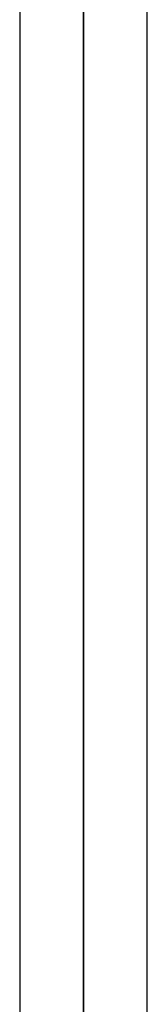
# Model space of a CAD drawing. Units: inches. Extents: x 0 to 17, y 0 to 11.
# Drawn here: x 4.6 to 4.6, y 6.2 to 6.3 of the extents above; entities that cross this region are included whole.
import ezdxf

# ---------------------------------------------------------------- set-up
doc = ezdxf.new("R2010")
doc.units = ezdxf.units.IN
doc.header["$MEASUREMENT"] = 0
doc.layers.add('GEOM', color=7, linetype='CONTINUOUS')

msp = doc.modelspace()

# ---------------------------------------------------------------- linework, layer by layer
at = {"layer": 'GEOM', "color": 7, "linetype": 'Continuous'}
for p, q in [((4.562925, 9.164212), (4.562925, 4.684212)), ((4.567925, 5.144212), (4.567925, 8.404212)), ((4.572925, 6.192212), (4.572925, 6.456212))]:
    msp.add_line(p, q, dxfattribs=at)
for points, knots in [([(4.567925, 6.311274), (4.567925, 6.313223), (4.567925, 6.314374), (4.567925, 6.314372), (4.567925, 6.311694), (4.567925, 6.300958), (4.567925, 6.294041), (4.567925, 6.28), (4.567925, 6.274992), (4.567925, 6.266062), (4.567925, 6.262665), (4.567925, 6.257985), (4.567925, 6.256814), (4.567925, 6.256815), (4.567925, 6.258046), (4.567925, 6.262973), (4.567925, 6.266463), (4.567925, 6.275494), (4.567925, 6.28037), (4.567925, 6.291259), (4.567925, 6.296319), (4.567925, 6.305248), (4.567925, 6.308625), (4.567925, 6.311274)], [0, 0, 0, 0, 0.066836, 0.066836, 0.19311, 0.19311, 0.319384, 0.319384, 0.401989, 0.401989, 0.484594, 0.484594, 0.567199, 0.567199, 0.65093, 0.65093, 0.734661, 0.734661, 0.818391, 0.818391, 0.909196, 0.909196, 1, 1, 1, 1]), ([(4.567925, 6.299435), (4.567925, 6.30413), (4.567925, 6.306163), (4.567925, 6.306161), (4.567925, 6.304212), (4.567925, 6.296412), (4.567925, 6.291516), (4.567925, 6.279641), (4.567925, 6.274704), (4.567925, 6.266965), (4.567925, 6.265025), (4.567925, 6.265026), (4.567925, 6.265857), (4.567925, 6.269162), (4.567925, 6.271584), (4.567925, 6.277968), (4.567925, 6.28154), (4.567925, 6.291146), (4.567925, 6.296001), (4.567925, 6.299435)], [0, 0, 0, 0, 0.153573, 0.153573, 0.276536, 0.276536, 0.399498, 0.399498, 0.524822, 0.524822, 0.650145, 0.650145, 0.729323, 0.729323, 0.8085, 0.8085, 0.887678, 0.887678, 1, 1, 1, 1]), ([(4.567925, 6.264186), (4.567925, 6.266852), (4.567925, 6.270181), (4.567925, 6.280331), (4.567925, 6.285529), (4.567925, 6.293046), (4.567925, 6.294923), (4.567925, 6.294921), (4.567925, 6.294042), (4.567925, 6.290509), (4.567925, 6.288053), (4.567925, 6.281736), (4.567925, 6.278162), (4.567925, 6.270099), (4.567925, 6.26647), (4.567925, 6.260072), (4.567925, 6.257644), (4.567925, 6.254356), (4.567925, 6.253529), (4.567925, 6.253531), (4.567925, 6.254438), (4.567925, 6.25808), (4.567925, 6.260563), (4.567925, 6.264186)], [0, 0, 0, 0, 0.066836, 0.066836, 0.19311, 0.19311, 0.319384, 0.319384, 0.401989, 0.401989, 0.484594, 0.484594, 0.567199, 0.567199, 0.65093, 0.65093, 0.734661, 0.734661, 0.818391, 0.818391, 0.909196, 0.909196, 1, 1, 1, 1]), ([(4.567925, 6.264186), (4.567925, 6.266852), (4.567925, 6.270181), (4.567925, 6.280331), (4.567925, 6.285529), (4.567925, 6.293046), (4.567925, 6.294923), (4.567925, 6.294921), (4.567925, 6.294042), (4.567925, 6.290509), (4.567925, 6.288053), (4.567925, 6.281736), (4.567925, 6.278162), (4.567925, 6.270099), (4.567925, 6.26647), (4.567925, 6.260072), (4.567925, 6.257644), (4.567925, 6.254356), (4.567925, 6.253529), (4.567925, 6.253531), (4.567925, 6.254438), (4.567925, 6.25808), (4.567925, 6.260563), (4.567925, 6.264186)], [0, 0, 0, 0, 0.066836, 0.066836, 0.19311, 0.19311, 0.319384, 0.319384, 0.401989, 0.401989, 0.484594, 0.484594, 0.567199, 0.567199, 0.65093, 0.65093, 0.734661, 0.734661, 0.818391, 0.818391, 0.909196, 0.909196, 1, 1, 1, 1]), ([(4.567925, 6.274622), (4.567925, 6.269674), (4.567925, 6.264726), (4.567925, 6.257705), (4.567925, 6.256143), (4.567925, 6.254056), (4.567925, 6.253529), (4.567925, 6.253531), (4.567925, 6.254369), (4.567925, 6.257739), (4.567925, 6.260167), (4.567925, 6.266539), (4.567925, 6.270092), (4.567925, 6.277916), (4.567925, 6.281545), (4.567925, 6.288298), (4.567925, 6.290802), (4.567925, 6.294076), (4.567925, 6.294896), (4.567925, 6.294894), (4.567925, 6.294424), (4.567925, 6.292555), (4.567925, 6.291245), (4.567925, 6.287903), (4.567925, 6.28572), (4.567925, 6.282589), (4.567925, 6.282152), (4.567925, 6.281716)], [0.1162022, 0.1162022, 0.1162022, 0.1162022, 0.159567, 0.159567, 0.1914969, 0.1914969, 0.2234268, 0.2234268, 0.2664985, 0.2664985, 0.3095702, 0.3095702, 0.3526419, 0.3526419, 0.3953397, 0.3953397, 0.4380375, 0.4380375, 0.4807353, 0.4807353, 0.511735, 0.511735, 0.5427348, 0.5427348, 0.5737346, 0.5737346, 0.5934665, 0.5934665, 0.5934665, 0.5934665]), ([(4.567925, 6.274622), (4.567925, 6.269674), (4.567925, 6.264726), (4.567925, 6.257705), (4.567925, 6.256143), (4.567925, 6.254056), (4.567925, 6.253529), (4.567925, 6.253531), (4.567925, 6.254369), (4.567925, 6.257739), (4.567925, 6.260167), (4.567925, 6.266539), (4.567925, 6.270092), (4.567925, 6.277916), (4.567925, 6.281545), (4.567925, 6.288298), (4.567925, 6.290802), (4.567925, 6.294076), (4.567925, 6.294896), (4.567925, 6.294894), (4.567925, 6.294424), (4.567925, 6.292555), (4.567925, 6.291245), (4.567925, 6.287903), (4.567925, 6.28572), (4.567925, 6.282589), (4.567925, 6.282152), (4.567925, 6.281716)], [0.1162022, 0.1162022, 0.1162022, 0.1162022, 0.159567, 0.159567, 0.1914969, 0.1914969, 0.2234268, 0.2234268, 0.2664985, 0.2664985, 0.3095702, 0.3095702, 0.3526419, 0.3526419, 0.3953397, 0.3953397, 0.4380375, 0.4380375, 0.4807353, 0.4807353, 0.511735, 0.511735, 0.5427348, 0.5427348, 0.5737346, 0.5737346, 0.5934665, 0.5934665, 0.5934665, 0.5934665]), ([(4.567925, 6.268237), (4.567925, 6.267791), (4.567925, 6.267346), (4.567925, 6.2669), (4.567925, 6.262555), (4.567925, 6.25924), (4.567925, 6.25467), (4.567925, 6.253529), (4.567925, 6.253531), (4.567925, 6.25441), (4.567925, 6.257916), (4.567925, 6.260461), (4.567925, 6.267118), (4.567925, 6.270693), (4.567925, 6.27868), (4.567925, 6.282309), (4.567925, 6.288517), (4.567925, 6.29087), (4.567925, 6.29409), (4.567925, 6.294896), (4.567925, 6.294894), (4.567925, 6.293878), (4.567925, 6.289799), (4.567925, 6.286934), (4.567925, 6.282835), (4.567925, 6.282425), (4.567925, 6.282016)], [0.0344342, 0.0344342, 0.0344342, 0.0344342, 0.0587105, 0.0587105, 0.0587105, 0.105055, 0.105055, 0.1513996, 0.1513996, 0.199337, 0.199337, 0.2472744, 0.2472744, 0.2952118, 0.2952118, 0.3475149, 0.3475149, 0.399818, 0.399818, 0.4521211, 0.4521211, 0.5115059, 0.5115059, 0.5708907, 0.5708907, 0.5980616, 0.5980616, 0.5980616, 0.5980616]), ([(4.567925, 6.268237), (4.567925, 6.267791), (4.567925, 6.267346), (4.567925, 6.2669), (4.567925, 6.262555), (4.567925, 6.25924), (4.567925, 6.25467), (4.567925, 6.253529), (4.567925, 6.253531), (4.567925, 6.25441), (4.567925, 6.257916), (4.567925, 6.260461), (4.567925, 6.267118), (4.567925, 6.270693), (4.567925, 6.27868), (4.567925, 6.282309), (4.567925, 6.288517), (4.567925, 6.29087), (4.567925, 6.29409), (4.567925, 6.294896), (4.567925, 6.294894), (4.567925, 6.293878), (4.567925, 6.289799), (4.567925, 6.286934), (4.567925, 6.282835), (4.567925, 6.282425), (4.567925, 6.282016)], [0.0344342, 0.0344342, 0.0344342, 0.0344342, 0.0587105, 0.0587105, 0.0587105, 0.105055, 0.105055, 0.1513996, 0.1513996, 0.199337, 0.199337, 0.2472744, 0.2472744, 0.2952118, 0.2952118, 0.3475149, 0.3475149, 0.399818, 0.399818, 0.4521211, 0.4521211, 0.5115059, 0.5115059, 0.5708907, 0.5708907, 0.5980616, 0.5980616, 0.5980616, 0.5980616]), ([(4.567925, 6.254211), (4.567925, 6.254212), (4.567925, 6.254213), (4.567925, 6.254214), (4.567925, 6.267546), (4.567925, 6.280879), (4.567925, 6.294214)], [0, 0, 0, 0, 0.0696086, 0.0696086, 0.0696086, 0.5, 0.5, 0.5, 0.5]), ([(4.567925, 6.294214), (4.567925, 6.294213), (4.567925, 6.294212), (4.567925, 6.294211), (4.567925, 6.280879), (4.567925, 6.267546), (4.567925, 6.254212)], [0.5, 0.5, 0.5, 0.5, 0.5696086, 0.5696086, 0.5696086, 1, 1, 1, 1]), ([(4.567925, 6.254211), (4.567925, 6.254212), (4.567925, 6.254213), (4.567925, 6.254214), (4.567925, 6.267546), (4.567925, 6.280879), (4.567925, 6.294214)], [0, 0, 0, 0, 0.028467, 0.028467, 0.028467, 0.2044787, 0.2044787, 0.2044787, 0.2044787]), ([(4.567925, 6.294214), (4.567925, 6.294213), (4.567925, 6.294212), (4.567925, 6.294211), (4.567925, 6.288737), (4.567925, 6.283262), (4.567925, 6.277785)], [0.2044787, 0.2044787, 0.2044787, 0.2044787, 0.2329456, 0.2329456, 0.2329456, 0.3052233, 0.3052233, 0.3052233, 0.3052233]), ([(4.567925, 6.277785), (4.567925, 6.277786), (4.567925, 6.277787), (4.567925, 6.277788), (4.567925, 6.283262), (4.567925, 6.288737), (4.567925, 6.294214)], [0.3052233, 0.3052233, 0.3052233, 0.3052233, 0.4170368, 0.4170368, 0.4170368, 0.4893144, 0.4893144, 0.4893144, 0.4893144]), ([(4.567925, 6.294214), (4.567925, 6.294213), (4.567925, 6.294212), (4.567925, 6.294211), (4.567925, 6.280879), (4.567925, 6.267546), (4.567925, 6.25421)], [0.4893144, 0.4893144, 0.4893144, 0.4893144, 0.5177814, 0.5177814, 0.5177814, 0.6937931, 0.6937931, 0.6937931, 0.6937931]), ([(4.567925, 6.254211), (4.567925, 6.254212), (4.567925, 6.254213), (4.567925, 6.254214), (4.567925, 6.267546), (4.567925, 6.280879), (4.567925, 6.294214)], [0, 0, 0, 0, 0.0248432, 0.0248432, 0.0248432, 0.1850558, 0.1850558, 0.1850558, 0.1850558]), ([(4.567925, 6.294214), (4.567925, 6.294213), (4.567925, 6.294212), (4.567925, 6.294211), (4.567925, 6.283744), (4.567925, 6.273276), (4.567925, 6.262807)], [0.1850558, 0.1850558, 0.1850558, 0.1850558, 0.2116354, 0.2116354, 0.2116354, 0.3741154, 0.3741154, 0.3741154, 0.3741154]), ([(4.567925, 6.294214), (4.567925, 6.294213), (4.567925, 6.294212), (4.567925, 6.294211), (4.567925, 6.280879), (4.567925, 6.267546), (4.567925, 6.25421)], [0.499903, 0.499903, 0.499903, 0.499903, 0.5247462, 0.5247462, 0.5247462, 0.6849589, 0.6849589, 0.6849589, 0.6849589]), ([(4.567925, 6.254211), (4.567925, 6.254212), (4.567925, 6.254213), (4.567925, 6.254214), (4.567925, 6.267546), (4.567925, 6.280879), (4.567925, 6.294214)], [0, 0, 0, 0, 0.0696086, 0.0696086, 0.0696086, 0.5, 0.5, 0.5, 0.5]), ([(4.567925, 6.294214), (4.567925, 6.294213), (4.567925, 6.294212), (4.567925, 6.294211), (4.567925, 6.280879), (4.567925, 6.267546), (4.567925, 6.254212)], [0.5, 0.5, 0.5, 0.5, 0.5696086, 0.5696086, 0.5696086, 1, 1, 1, 1]), ([(4.567925, 6.254211), (4.567925, 6.254212), (4.567925, 6.254213), (4.567925, 6.254214), (4.567925, 6.265972), (4.567925, 6.277732), (4.567925, 6.289491), (4.567925, 6.289492), (4.567925, 6.289493), (4.567925, 6.289494), (4.567925, 6.291066), (4.567925, 6.292639), (4.567925, 6.294214)], [0, 0, 0, 0, 0.0410755, 0.0410755, 0.0410755, 0.2650754, 0.2650754, 0.2650754, 0.3673407, 0.3673407, 0.3673407, 0.3973113, 0.3973113, 0.3973113, 0.3973113]), ([(4.567925, 6.294214), (4.567925, 6.294213), (4.567925, 6.294212), (4.567925, 6.294211), (4.567925, 6.292639), (4.567925, 6.291066), (4.567925, 6.289494), (4.567925, 6.289493), (4.567925, 6.289492), (4.567925, 6.289491), (4.567925, 6.277732), (4.567925, 6.265972), (4.567925, 6.254212)], [0.3973113, 0.3973113, 0.3973113, 0.3973113, 0.6433408, 0.6433408, 0.6433408, 0.6733114, 0.6733114, 0.6733114, 0.7760001, 0.7760001, 0.7760001, 1, 1, 1, 1]), ([(4.567925, 6.254211), (4.567925, 6.254212), (4.567925, 6.254213), (4.567925, 6.254214), (4.567925, 6.267546), (4.567925, 6.280879), (4.567925, 6.294214)], [0, 0, 0, 0, 0.1377658, 0.1377658, 0.1377658, 0.2888178, 0.2888178, 0.2888178, 0.2888178]), ([(4.567925, 6.294214), (4.567925, 6.294213), (4.567925, 6.294212), (4.567925, 6.294211), (4.567925, 6.292639), (4.567925, 6.291066), (4.567925, 6.289494), (4.567925, 6.289493), (4.567925, 6.289492), (4.567925, 6.289491), (4.567925, 6.285408), (4.567925, 6.281325), (4.567925, 6.277243), (4.567925, 6.277242), (4.567925, 6.277241), (4.567925, 6.27724), (4.567925, 6.275677), (4.567925, 6.274112), (4.567925, 6.27255), (4.567925, 6.272549), (4.567925, 6.272548), (4.567925, 6.272547), (4.567925, 6.26801), (4.567925, 6.263471), (4.567925, 6.258934), (4.567925, 6.258933), (4.567925, 6.258932), (4.567925, 6.258931), (4.567925, 6.257359), (4.567925, 6.255786), (4.567925, 6.254212)], [0.2888178, 0.2888178, 0.2888178, 0.2888178, 0.4223021, 0.4223021, 0.4223021, 0.4401275, 0.4401275, 0.4401275, 0.5491816, 0.5491816, 0.5491816, 0.5954451, 0.5954451, 0.5954451, 0.6975732, 0.6975732, 0.6975732, 0.7152955, 0.7152955, 0.7152955, 0.8174236, 0.8174236, 0.8174236, 0.8688389, 0.8688389, 0.8688389, 0.9821746, 0.9821746, 0.9821746, 1, 1, 1, 1]), ([(4.567925, 6.254211), (4.567925, 6.254212), (4.567925, 6.254213), (4.567925, 6.254214), (4.567925, 6.267546), (4.567925, 6.280879), (4.567925, 6.294214)], [0, 0, 0, 0, 0.0248432, 0.0248432, 0.0248432, 0.1850558, 0.1850558, 0.1850558, 0.1850558]), ([(4.567925, 6.294214), (4.567925, 6.294213), (4.567925, 6.294212), (4.567925, 6.294211), (4.567925, 6.283744), (4.567925, 6.273276), (4.567925, 6.262807)], [0.1850558, 0.1850558, 0.1850558, 0.1850558, 0.2116354, 0.2116354, 0.2116354, 0.3741154, 0.3741154, 0.3741154, 0.3741154]), ([(4.567925, 6.294214), (4.567925, 6.294213), (4.567925, 6.294212), (4.567925, 6.294211), (4.567925, 6.280879), (4.567925, 6.267546), (4.567925, 6.25421)], [0.499903, 0.499903, 0.499903, 0.499903, 0.5247462, 0.5247462, 0.5247462, 0.6849589, 0.6849589, 0.6849589, 0.6849589]), ([(4.567925, 6.254211), (4.567925, 6.254212), (4.567925, 6.254213), (4.567925, 6.254214), (4.567925, 6.267546), (4.567925, 6.280879), (4.567925, 6.294214)], [0, 0, 0, 0, 0.0248432, 0.0248432, 0.0248432, 0.1850558, 0.1850558, 0.1850558, 0.1850558]), ([(4.567925, 6.294214), (4.567925, 6.294213), (4.567925, 6.294212), (4.567925, 6.294211), (4.567925, 6.283744), (4.567925, 6.273276), (4.567925, 6.262807)], [0.1850558, 0.1850558, 0.1850558, 0.1850558, 0.2116354, 0.2116354, 0.2116354, 0.3741154, 0.3741154, 0.3741154, 0.3741154]), ([(4.567925, 6.294214), (4.567925, 6.294213), (4.567925, 6.294212), (4.567925, 6.294211), (4.567925, 6.280879), (4.567925, 6.267546), (4.567925, 6.25421)], [0.499903, 0.499903, 0.499903, 0.499903, 0.5247462, 0.5247462, 0.5247462, 0.6849589, 0.6849589, 0.6849589, 0.6849589]), ([(4.567925, 6.254211), (4.567925, 6.254212), (4.567925, 6.254213), (4.567925, 6.254214), (4.567925, 6.267546), (4.567925, 6.280879), (4.567925, 6.294214)], [0, 0, 0, 0, 0.1377658, 0.1377658, 0.1377658, 0.2888178, 0.2888178, 0.2888178, 0.2888178]), ([(4.567925, 6.294214), (4.567925, 6.294213), (4.567925, 6.294212), (4.567925, 6.294211), (4.567925, 6.292639), (4.567925, 6.291066), (4.567925, 6.289494), (4.567925, 6.289493), (4.567925, 6.289492), (4.567925, 6.289491), (4.567925, 6.285408), (4.567925, 6.281325), (4.567925, 6.277243), (4.567925, 6.277242), (4.567925, 6.277241), (4.567925, 6.27724), (4.567925, 6.275677), (4.567925, 6.274112), (4.567925, 6.27255), (4.567925, 6.272549), (4.567925, 6.272548), (4.567925, 6.272547), (4.567925, 6.26801), (4.567925, 6.263471), (4.567925, 6.258934), (4.567925, 6.258933), (4.567925, 6.258932), (4.567925, 6.258931), (4.567925, 6.257359), (4.567925, 6.255786), (4.567925, 6.254212)], [0.2888178, 0.2888178, 0.2888178, 0.2888178, 0.4223021, 0.4223021, 0.4223021, 0.4401275, 0.4401275, 0.4401275, 0.5491816, 0.5491816, 0.5491816, 0.5954451, 0.5954451, 0.5954451, 0.6975732, 0.6975732, 0.6975732, 0.7152955, 0.7152955, 0.7152955, 0.8174236, 0.8174236, 0.8174236, 0.8688389, 0.8688389, 0.8688389, 0.9821746, 0.9821746, 0.9821746, 1, 1, 1, 1]), ([(4.567925, 6.254211), (4.567925, 6.254212), (4.567925, 6.254213), (4.567925, 6.254214), (4.567925, 6.267546), (4.567925, 6.280879), (4.567925, 6.294214)], [0, 0, 0, 0, 0.0242109, 0.0242109, 0.0242109, 0.1739073, 0.1739073, 0.1739073, 0.1739073]), ([(4.567925, 6.294214), (4.567925, 6.294213), (4.567925, 6.294212), (4.567925, 6.294211), (4.567925, 6.293851), (4.567925, 6.292418), (4.567925, 6.29115), (4.567925, 6.287507), (4.567925, 6.285502), (4.567925, 6.280461), (4.567925, 6.278067), (4.567925, 6.274178), (4.567925, 6.272937), (4.567925, 6.271736), (4.567925, 6.271075), (4.567925, 6.269001), (4.567925, 6.267227), (4.567925, 6.261495), (4.567925, 6.257841), (4.567925, 6.25421)], [0.1739073, 0.1739073, 0.1739073, 0.1739073, 0.2550263, 0.2550263, 0.3039785, 0.3039785, 0.3529307, 0.3529307, 0.4018829, 0.4018829, 0.4649297, 0.4649297, 0.5279765, 0.5279765, 0.5489025, 0.5489025, 0.5850172, 0.5850172, 0.6461763, 0.6461763, 0.6461763, 0.6461763]), ([(4.567925, 6.254211), (4.567925, 6.254212), (4.567925, 6.254213), (4.567925, 6.254214), (4.567925, 6.267546), (4.567925, 6.280879), (4.567925, 6.294214)], [0, 0, 0, 0, 0.0337215, 0.0337215, 0.0337215, 0.242222, 0.242222, 0.242222, 0.242222]), ([(4.567925, 6.294214), (4.567925, 6.294213), (4.567925, 6.294212), (4.567925, 6.294211), (4.567925, 6.292639), (4.567925, 6.291066), (4.567925, 6.289494), (4.567925, 6.289493), (4.567925, 6.289492), (4.567925, 6.289491), (4.567925, 6.285363), (4.567925, 6.281234), (4.567925, 6.277106), (4.567925, 6.277105), (4.567925, 6.277104), (4.567925, 6.277103), (4.567925, 6.275531), (4.567925, 6.273958), (4.567925, 6.272386), (4.567925, 6.272385), (4.567925, 6.272384), (4.567925, 6.272383), (4.567925, 6.266327), (4.567925, 6.26027), (4.567925, 6.254212)], [0.242222, 0.242222, 0.242222, 0.242222, 0.4141319, 0.4141319, 0.4141319, 0.4387367, 0.4387367, 0.4387367, 0.5769252, 0.5769252, 0.5769252, 0.6414949, 0.6414949, 0.6414949, 0.7610845, 0.7610845, 0.7610845, 0.7856892, 0.7856892, 0.7856892, 0.9052788, 0.9052788, 0.9052788, 1, 1, 1, 1]), ([(4.567925, 6.254211), (4.567925, 6.254212), (4.567925, 6.254213), (4.567925, 6.254214), (4.567925, 6.267546), (4.567925, 6.280879), (4.567925, 6.294214)], [0, 0, 0, 0, 0.1377658, 0.1377658, 0.1377658, 0.2888178, 0.2888178, 0.2888178, 0.2888178]), ([(4.567925, 6.294214), (4.567925, 6.294213), (4.567925, 6.294212), (4.567925, 6.294211), (4.567925, 6.292639), (4.567925, 6.291066), (4.567925, 6.289494), (4.567925, 6.289493), (4.567925, 6.289492), (4.567925, 6.289491), (4.567925, 6.285408), (4.567925, 6.281325), (4.567925, 6.277243), (4.567925, 6.277242), (4.567925, 6.277241), (4.567925, 6.27724), (4.567925, 6.275677), (4.567925, 6.274112), (4.567925, 6.27255), (4.567925, 6.272549), (4.567925, 6.272548), (4.567925, 6.272547), (4.567925, 6.26801), (4.567925, 6.263471), (4.567925, 6.258934), (4.567925, 6.258933), (4.567925, 6.258932), (4.567925, 6.258931), (4.567925, 6.257359), (4.567925, 6.255786), (4.567925, 6.254212)], [0.2888178, 0.2888178, 0.2888178, 0.2888178, 0.4223021, 0.4223021, 0.4223021, 0.4401275, 0.4401275, 0.4401275, 0.5491816, 0.5491816, 0.5491816, 0.5954451, 0.5954451, 0.5954451, 0.6975732, 0.6975732, 0.6975732, 0.7152955, 0.7152955, 0.7152955, 0.8174236, 0.8174236, 0.8174236, 0.8688389, 0.8688389, 0.8688389, 0.9821746, 0.9821746, 0.9821746, 1, 1, 1, 1]), ([(4.567925, 6.254211), (4.567925, 6.254212), (4.567925, 6.254213), (4.567925, 6.254214), (4.567925, 6.267546), (4.567925, 6.280879), (4.567925, 6.294214)], [0, 0, 0, 0, 0.1032873, 0.1032873, 0.1032873, 0.3249217, 0.3249217, 0.3249217, 0.3249217]), ([(4.567925, 6.294214), (4.567925, 6.294213), (4.567925, 6.294212), (4.567925, 6.294211), (4.567925, 6.29381), (4.567925, 6.292187), (4.567925, 6.290945), (4.567925, 6.287575), (4.567925, 6.285815), (4.567925, 6.282268), (4.567925, 6.280659), (4.567925, 6.277644), (4.567925, 6.276423), (4.567925, 6.274785), (4.567925, 6.273578), (4.567925, 6.270154), (4.567925, 6.268135), (4.567925, 6.263933), (4.567925, 6.262193), (4.567925, 6.258974), (4.567925, 6.257732), (4.567925, 6.255986), (4.567925, 6.255324), (4.567925, 6.254438), (4.567925, 6.254211), (4.567925, 6.254213)], [0.3249217, 0.3249217, 0.3249217, 0.3249217, 0.426546, 0.426546, 0.4886293, 0.4886293, 0.5507125, 0.5507125, 0.6127957, 0.6127957, 0.6707247, 0.6707247, 0.7286536, 0.7286536, 0.7805779, 0.7805779, 0.8325022, 0.8325022, 0.8743767, 0.8743767, 0.9162511, 0.9162511, 0.9581256, 0.9581256, 1, 1, 1, 1]), ([(4.567925, 6.286903), (4.567925, 6.283933), (4.567925, 6.279635), (4.567925, 6.26879), (4.567925, 6.264997), (4.567925, 6.259444), (4.567925, 6.258059), (4.567925, 6.25806), (4.567925, 6.259458), (4.567925, 6.265065), (4.567925, 6.269035), (4.567925, 6.277439), (4.567925, 6.280283), (4.567925, 6.28514), (4.567925, 6.287023), (4.567925, 6.289697), (4.567925, 6.290366), (4.567925, 6.290365), (4.567925, 6.289076), (4.567925, 6.286903)], [0, 0, 0, 0, 0.153573, 0.153573, 0.276536, 0.276536, 0.399498, 0.399498, 0.524822, 0.524822, 0.650145, 0.650145, 0.729323, 0.729323, 0.8085, 0.8085, 0.887678, 0.887678, 1, 1, 1, 1]), ([(4.567925, 6.286903), (4.567925, 6.283933), (4.567925, 6.279635), (4.567925, 6.26879), (4.567925, 6.264997), (4.567925, 6.259444), (4.567925, 6.258059), (4.567925, 6.25806), (4.567925, 6.259458), (4.567925, 6.265065), (4.567925, 6.269035), (4.567925, 6.277439), (4.567925, 6.280283), (4.567925, 6.28514), (4.567925, 6.287023), (4.567925, 6.289697), (4.567925, 6.290366), (4.567925, 6.290365), (4.567925, 6.289076), (4.567925, 6.286903)], [0, 0, 0, 0, 0.153573, 0.153573, 0.276536, 0.276536, 0.399498, 0.399498, 0.524822, 0.524822, 0.650145, 0.650145, 0.729323, 0.729323, 0.8085, 0.8085, 0.887678, 0.887678, 1, 1, 1, 1]), ([(4.567925, 6.281716), (4.567925, 6.283755), (4.567925, 6.285352), (4.567925, 6.287685), (4.567925, 6.288612), (4.567925, 6.290017), (4.567925, 6.290366), (4.567925, 6.290365), (4.567925, 6.289997), (4.567925, 6.288524), (4.567925, 6.287555), (4.567925, 6.285154), (4.567925, 6.283837), (4.567925, 6.27993), (4.567925, 6.277241), (4.567925, 6.270781), (4.567925, 6.2678), (4.567925, 6.262998), (4.567925, 6.261218), (4.567925, 6.258885), (4.567925, 6.258304), (4.567925, 6.258306), (4.567925, 6.258749), (4.567925, 6.260509), (4.567925, 6.26145), (4.567925, 6.262453), (4.567925, 6.264936), (4.567925, 6.267418), (4.567925, 6.269901)], [0.5934665, 0.5934665, 0.5934665, 0.5934665, 0.611823, 0.611823, 0.6301794, 0.6301794, 0.6485358, 0.6485358, 0.6705512, 0.6705512, 0.6925665, 0.6925665, 0.7145818, 0.7145818, 0.7523338, 0.7523338, 0.7989005, 0.7989005, 0.8454672, 0.8454672, 0.8920339, 0.8920339, 0.9324639, 0.9324639, 0.9728939, 0.9728939, 0.9728939, 1, 1, 1, 1]), ([(4.567925, 6.281716), (4.567925, 6.283755), (4.567925, 6.285352), (4.567925, 6.287685), (4.567925, 6.288612), (4.567925, 6.290017), (4.567925, 6.290366), (4.567925, 6.290365), (4.567925, 6.289997), (4.567925, 6.288524), (4.567925, 6.287555), (4.567925, 6.285154), (4.567925, 6.283837), (4.567925, 6.27993), (4.567925, 6.277241), (4.567925, 6.270781), (4.567925, 6.2678), (4.567925, 6.262998), (4.567925, 6.261218), (4.567925, 6.258885), (4.567925, 6.258304), (4.567925, 6.258306), (4.567925, 6.258749), (4.567925, 6.260509), (4.567925, 6.26145), (4.567925, 6.262453), (4.567925, 6.264936), (4.567925, 6.267418), (4.567925, 6.269901)], [0.5934665, 0.5934665, 0.5934665, 0.5934665, 0.611823, 0.611823, 0.6301794, 0.6301794, 0.6485358, 0.6485358, 0.6705512, 0.6705512, 0.6925665, 0.6925665, 0.7145818, 0.7145818, 0.7523338, 0.7523338, 0.7989005, 0.7989005, 0.8454672, 0.8454672, 0.8920339, 0.8920339, 0.9324639, 0.9324639, 0.9728939, 0.9728939, 0.9728939, 1, 1, 1, 1]), ([(4.567925, 6.282016), (4.567925, 6.284929), (4.567925, 6.287043), (4.567925, 6.289704), (4.567925, 6.290366), (4.567925, 6.290365), (4.567925, 6.289629), (4.567925, 6.286682), (4.567925, 6.284704), (4.567925, 6.279738), (4.567925, 6.27718), (4.567925, 6.271136), (4.567925, 6.268169), (4.567925, 6.263094), (4.567925, 6.261197), (4.567925, 6.258687), (4.567925, 6.258059), (4.567925, 6.25806), (4.567925, 6.258912), (4.567925, 6.261114)], [0.5980616, 0.5980616, 0.5980616, 0.5980616, 0.6323873, 0.6323873, 0.666713, 0.666713, 0.706205, 0.706205, 0.7456971, 0.7456971, 0.7851892, 0.7851892, 0.8361105, 0.8361105, 0.8870318, 0.8870318, 0.937953, 0.937953, 1, 1, 1, 1]), ([(4.567925, 6.282016), (4.567925, 6.284929), (4.567925, 6.287043), (4.567925, 6.289704), (4.567925, 6.290366), (4.567925, 6.290365), (4.567925, 6.289629), (4.567925, 6.286682), (4.567925, 6.284704), (4.567925, 6.279738), (4.567925, 6.27718), (4.567925, 6.271136), (4.567925, 6.268169), (4.567925, 6.263094), (4.567925, 6.261197), (4.567925, 6.258687), (4.567925, 6.258059), (4.567925, 6.25806), (4.567925, 6.258912), (4.567925, 6.261114)], [0.5980616, 0.5980616, 0.5980616, 0.5980616, 0.6323873, 0.6323873, 0.666713, 0.666713, 0.706205, 0.706205, 0.7456971, 0.7456971, 0.7851892, 0.7851892, 0.8361105, 0.8361105, 0.8870318, 0.8870318, 0.937953, 0.937953, 1, 1, 1, 1]), ([(4.567925, 6.276557), (4.567925, 6.276559), (4.567925, 6.27656), (4.567925, 6.276561), (4.567925, 6.276811), (4.567925, 6.277807), (4.567925, 6.278612), (4.567925, 6.280809), (4.567925, 6.282009), (4.567925, 6.285188), (4.567925, 6.286743), (4.567925, 6.289185), (4.567925, 6.289794), (4.567925, 6.289793), (4.567925, 6.289792), (4.567925, 6.289791)], [0.1346117, 0.1346117, 0.1346117, 0.1346117, 0.2760636, 0.2760636, 0.3663791, 0.3663791, 0.4566946, 0.4566946, 0.5470101, 0.5470101, 0.6793773, 0.6793773, 0.8117445, 0.8117445, 1, 1, 1, 1]), ([(4.567925, 6.277403), (4.567925, 6.277404), (4.567925, 6.277405), (4.567925, 6.277406), (4.567925, 6.277562), (4.567925, 6.278274), (4.567925, 6.278933), (4.567925, 6.280788), (4.567925, 6.281955), (4.567925, 6.284683), (4.567925, 6.28585), (4.567925, 6.287869), (4.567925, 6.288558), (4.567925, 6.289308), (4.567925, 6.289494), (4.567925, 6.289493), (4.567925, 6.289492), (4.567925, 6.289491)], [0.1252799, 0.1252799, 0.1252799, 0.1252799, 0.2348441, 0.2348441, 0.3240162, 0.3240162, 0.4418585, 0.4418585, 0.5597009, 0.5597009, 0.6717947, 0.6717947, 0.7838886, 0.7838886, 0.8959825, 0.8959825, 1, 1, 1, 1]), ([(4.567925, 6.25421), (4.567925, 6.254212), (4.567925, 6.254213), (4.567925, 6.254214), (4.567925, 6.26469), (4.567925, 6.275167), (4.567925, 6.285645)], [0.6849589, 0.6849589, 0.6849589, 0.6849589, 0.7115384, 0.7115384, 0.7115384, 0.874103, 0.874103, 0.874103, 0.874103]), ([(4.567925, 6.25421), (4.567925, 6.254212), (4.567925, 6.254213), (4.567925, 6.254214), (4.567925, 6.26469), (4.567925, 6.275167), (4.567925, 6.285645)], [0.6849589, 0.6849589, 0.6849589, 0.6849589, 0.7115384, 0.7115384, 0.7115384, 0.874103, 0.874103, 0.874103, 0.874103]), ([(4.567925, 6.25421), (4.567925, 6.254212), (4.567925, 6.254213), (4.567925, 6.254214), (4.567925, 6.26469), (4.567925, 6.275167), (4.567925, 6.285645)], [0.6849589, 0.6849589, 0.6849589, 0.6849589, 0.7115384, 0.7115384, 0.7115384, 0.874103, 0.874103, 0.874103, 0.874103]), ([(4.567925, 6.2699), (4.567925, 6.269901), (4.567925, 6.269902), (4.567925, 6.269903), (4.567925, 6.271466), (4.567925, 6.27303), (4.567925, 6.274594), (4.567925, 6.274604), (4.567925, 6.274613), (4.567925, 6.274622)], [0, 0, 0, 0, 0.0419902, 0.0419902, 0.0419902, 0.0557012, 0.0557012, 0.0557012, 0.1162022, 0.1162022, 0.1162022, 0.1162022]), ([(4.567925, 6.2699), (4.567925, 6.269901), (4.567925, 6.269902), (4.567925, 6.269903), (4.567925, 6.271466), (4.567925, 6.27303), (4.567925, 6.274594), (4.567925, 6.274604), (4.567925, 6.274613), (4.567925, 6.274622)], [0, 0, 0, 0, 0.0419902, 0.0419902, 0.0419902, 0.0557012, 0.0557012, 0.0557012, 0.1162022, 0.1162022, 0.1162022, 0.1162022]), ([(4.567925, 6.25421), (4.567925, 6.254212), (4.567925, 6.254213), (4.567925, 6.254214), (4.567925, 6.260497), (4.567925, 6.266782), (4.567925, 6.273069)], [0.6937931, 0.6937931, 0.6937931, 0.6937931, 0.72226, 0.72226, 0.72226, 0.8052233, 0.8052233, 0.8052233, 0.8052233]), ([(4.567925, 6.273069), (4.567925, 6.273067), (4.567925, 6.273066), (4.567925, 6.273065), (4.567925, 6.266782), (4.567925, 6.260497), (4.567925, 6.254212)], [0.8052233, 0.8052233, 0.8052233, 0.8052233, 0.9170368, 0.9170368, 0.9170368, 1, 1, 1, 1]), ([(4.567925, 6.258931), (4.567925, 6.258932), (4.567925, 6.258933), (4.567925, 6.258934), (4.567925, 6.258994), (4.567925, 6.259353), (4.567925, 6.259704), (4.567925, 6.260727), (4.567925, 6.261464), (4.567925, 6.263414), (4.567925, 6.264533), (4.567925, 6.267303), (4.567925, 6.268599), (4.567925, 6.270795), (4.567925, 6.271573), (4.567925, 6.272459), (4.567925, 6.272687), (4.567925, 6.272685), (4.567925, 6.272684), (4.567925, 6.272683)], [0.1142583, 0.1142583, 0.1142583, 0.1142583, 0.2153887, 0.2153887, 0.2675471, 0.2675471, 0.3598824, 0.3598824, 0.4522177, 0.4522177, 0.5445531, 0.5445531, 0.6526891, 0.6526891, 0.7608251, 0.7608251, 0.8689612, 0.8689612, 1, 1, 1, 1]), ([(4.567925, 6.25421), (4.567925, 6.254212), (4.567925, 6.254213), (4.567925, 6.254214), (4.567925, 6.256986), (4.567925, 6.25976), (4.567925, 6.264948), (4.567925, 6.26677), (4.567925, 6.269322), (4.567925, 6.270208), (4.567925, 6.271232), (4.567925, 6.271586), (4.567925, 6.271914), (4.567925, 6.271977), (4.567925, 6.271976), (4.567925, 6.271975), (4.567925, 6.271974), (4.567925, 6.266054), (4.567925, 6.260133), (4.567925, 6.254212)], [0.6461763, 0.6461763, 0.6461763, 0.6461763, 0.6846689, 0.6846689, 0.6846689, 0.7345345, 0.7345345, 0.7779233, 0.7779233, 0.8213121, 0.8213121, 0.8647009, 0.8647009, 0.8830756, 0.8830756, 0.9106375, 0.9106375, 0.9106375, 1, 1, 1, 1]), ([(4.567925, 6.236484), (4.567925, 6.236094), (4.567925, 6.235704), (4.567925, 6.231512), (4.567925, 6.228611), (4.567925, 6.224612), (4.567925, 6.223615), (4.567925, 6.223616), (4.567925, 6.224386), (4.567925, 6.227453), (4.567925, 6.22968), (4.567925, 6.235505), (4.567925, 6.238633), (4.567925, 6.245622), (4.567925, 6.248797), (4.567925, 6.254229), (4.567925, 6.256288), (4.567925, 6.259105), (4.567925, 6.25981), (4.567925, 6.259809), (4.567925, 6.25892), (4.567925, 6.255351), (4.567925, 6.252844), (4.567925, 6.249257), (4.567925, 6.248899), (4.567925, 6.248541)], [0.0343295, 0.0343295, 0.0343295, 0.0343295, 0.0558644, 0.0558644, 0.1017813, 0.1017813, 0.1476982, 0.1476982, 0.1951932, 0.1951932, 0.2426883, 0.2426883, 0.2901834, 0.2901834, 0.3420039, 0.3420039, 0.3938244, 0.3938244, 0.4456449, 0.4456449, 0.5044817, 0.5044817, 0.5633186, 0.5633186, 0.5882962, 0.5882962, 0.5882962, 0.5882962]), ([(4.567925, 6.235839), (4.567925, 6.234091), (4.567925, 6.232652), (4.567925, 6.230408), (4.567925, 6.229501), (4.567925, 6.228116), (4.567925, 6.227769), (4.567925, 6.22777), (4.567925, 6.228032), (4.567925, 6.229083), (4.567925, 6.229805), (4.567925, 6.231631), (4.567925, 6.232634), (4.567925, 6.234813), (4.567925, 6.235774), (4.567925, 6.237409), (4.567925, 6.238101), (4.567925, 6.239013), (4.567925, 6.239594), (4.567925, 6.241134), (4.567925, 6.241862), (4.567925, 6.243435), (4.567925, 6.244512), (4.567925, 6.247102), (4.567925, 6.248558), (4.567925, 6.251931), (4.567925, 6.253584), (4.567925, 6.256652), (4.567925, 6.257822), (4.567925, 6.259409), (4.567925, 6.25981), (4.567925, 6.259809), (4.567925, 6.259392), (4.567925, 6.25772), (4.567925, 6.256491), (4.567925, 6.253244), (4.567925, 6.251406), (4.567925, 6.249241), (4.567925, 6.249129), (4.567925, 6.249018)], [0.0604607, 0.0604607, 0.0604607, 0.0604607, 0.0853583, 0.0853583, 0.1102559, 0.1102559, 0.1351535, 0.1351535, 0.1572847, 0.1572847, 0.1794159, 0.1794159, 0.2015471, 0.2015471, 0.2240451, 0.2240451, 0.2465431, 0.2465431, 0.2610016, 0.2610016, 0.2754602, 0.2754602, 0.2941476, 0.2941476, 0.3128349, 0.3128349, 0.333398, 0.333398, 0.3539611, 0.3539611, 0.3745241, 0.3745241, 0.3971695, 0.3971695, 0.4198149, 0.4198149, 0.4424603, 0.4424603, 0.4616125, 0.4616125, 0.4616125, 0.4616125]), ([(4.567925, 6.227066), (4.567925, 6.230157), (4.567925, 6.234902), (4.567925, 6.24561), (4.567925, 6.24894), (4.567925, 6.25399), (4.567925, 6.255936), (4.567925, 6.258669), (4.567925, 6.259357), (4.567925, 6.259355), (4.567925, 6.25898), (4.567925, 6.257464), (4.567925, 6.256377), (4.567925, 6.253524), (4.567925, 6.251793), (4.567925, 6.247699), (4.567925, 6.244942), (4.567925, 6.237367), (4.567925, 6.234055), (4.567925, 6.229005), (4.567925, 6.22706), (4.567925, 6.224302), (4.567925, 6.223615), (4.567925, 6.223616), (4.567925, 6.224827), (4.567925, 6.227066)], [0, 0, 0, 0, 0.140463, 0.140463, 0.228875, 0.228875, 0.317286, 0.317286, 0.405697, 0.405697, 0.470919, 0.470919, 0.53614, 0.53614, 0.601362, 0.601362, 0.666584, 0.666584, 0.743817, 0.743817, 0.82105, 0.82105, 0.898283, 0.898283, 1, 1, 1, 1]), ([(4.567925, 6.249519), (4.567925, 6.249774), (4.567925, 6.250029), (4.567925, 6.253166), (4.567925, 6.255399), (4.567925, 6.258562), (4.567925, 6.259357), (4.567925, 6.259355), (4.567925, 6.258944), (4.567925, 6.257308), (4.567925, 6.256186), (4.567925, 6.253357), (4.567925, 6.251853), (4.567925, 6.248749), (4.567925, 6.247371), (4.567925, 6.244888), (4.567925, 6.243903), (4.567925, 6.242691), (4.567925, 6.241701), (4.567925, 6.238692), (4.567925, 6.236812), (4.567925, 6.231494), (4.567925, 6.228904), (4.567925, 6.224654), (4.567925, 6.223591), (4.567925, 6.223592), (4.567925, 6.224505), (4.567925, 6.226314)], [0.5020643, 0.5020643, 0.5020643, 0.5020643, 0.529281, 0.529281, 0.5767925, 0.5767925, 0.6243039, 0.6243039, 0.6570703, 0.6570703, 0.6898368, 0.6898368, 0.7226033, 0.7226033, 0.7536517, 0.7536517, 0.7847001, 0.7847001, 0.8210666, 0.8210666, 0.8574331, 0.8574331, 0.9065615, 0.9065615, 0.9556898, 0.9556898, 1, 1, 1, 1]), ([(4.567925, 6.224211), (4.567925, 6.224212), (4.567925, 6.224213), (4.567925, 6.224214), (4.567925, 6.235879), (4.567925, 6.247546), (4.567925, 6.259214)], [0, 0, 0, 0, 0.1301546, 0.1301546, 0.1301546, 0.3004851, 0.3004851, 0.3004851, 0.3004851]), ([(4.567925, 6.259214), (4.567925, 6.259213), (4.567925, 6.259212), (4.567925, 6.259211), (4.567925, 6.257836), (4.567925, 6.256459), (4.567925, 6.255084), (4.567925, 6.255083), (4.567925, 6.255082), (4.567925, 6.255081), (4.567925, 6.251509), (4.567925, 6.247936), (4.567925, 6.244364), (4.567925, 6.244363), (4.567925, 6.244362), (4.567925, 6.244361), (4.567925, 6.242994), (4.567925, 6.241625), (4.567925, 6.240258), (4.567925, 6.240257), (4.567925, 6.240256), (4.567925, 6.240255), (4.567925, 6.236285), (4.567925, 6.232314), (4.567925, 6.228344), (4.567925, 6.228343), (4.567925, 6.228342), (4.567925, 6.228341), (4.567925, 6.226966), (4.567925, 6.225589), (4.567925, 6.224212)], [0.3004851, 0.3004851, 0.3004851, 0.3004851, 0.4265947, 0.4265947, 0.4265947, 0.4466951, 0.4466951, 0.4466951, 0.5497243, 0.5497243, 0.5497243, 0.6018923, 0.6018923, 0.6018923, 0.6983781, 0.6983781, 0.6983781, 0.7183623, 0.7183623, 0.7183623, 0.814848, 0.814848, 0.814848, 0.8728254, 0.8728254, 0.8728254, 0.9798996, 0.9798996, 0.9798996, 1, 1, 1, 1]), ([(4.567925, 6.248541), (4.567925, 6.251089), (4.567925, 6.252939), (4.567925, 6.255267), (4.567925, 6.255847), (4.567925, 6.255846), (4.567925, 6.255202), (4.567925, 6.252623), (4.567925, 6.250892), (4.567925, 6.246547), (4.567925, 6.244309), (4.567925, 6.239021), (4.567925, 6.236424), (4.567925, 6.231984), (4.567925, 6.230324), (4.567925, 6.228128), (4.567925, 6.227578), (4.567925, 6.227579), (4.567925, 6.228325), (4.567925, 6.23027)], [0.5882962, 0.5882962, 0.5882962, 0.5882962, 0.6234559, 0.6234559, 0.6586156, 0.6586156, 0.6990671, 0.6990671, 0.7395187, 0.7395187, 0.7799702, 0.7799702, 0.8321287, 0.8321287, 0.8842871, 0.8842871, 0.9364456, 0.9364456, 1, 1, 1, 1]), ([(4.567925, 6.244554), (4.567925, 6.244506), (4.567925, 6.244983), (4.567925, 6.246893), (4.567925, 6.248367), (4.567925, 6.251931), (4.567925, 6.253238), (4.567925, 6.255303), (4.567925, 6.255823), (4.567925, 6.255822), (4.567925, 6.255297), (4.567925, 6.253196), (4.567925, 6.25162), (4.567925, 6.249519)], [0.3303517, 0.3303517, 0.3303517, 0.3303517, 0.3636657, 0.3636657, 0.3969797, 0.3969797, 0.4233909, 0.4233909, 0.449802, 0.449802, 0.4759331, 0.4759331, 0.5020643, 0.5020643, 0.5020643, 0.5020643]), ([(4.567925, 6.253071), (4.567925, 6.251161), (4.567925, 6.247222), (4.567925, 6.235726), (4.567925, 6.231906), (4.567925, 6.228098), (4.567925, 6.227148), (4.567925, 6.22715), (4.567925, 6.228104), (4.567925, 6.231924), (4.567925, 6.235744), (4.567925, 6.247233), (4.567925, 6.251065), (4.567925, 6.254849), (4.567925, 6.255799), (4.567925, 6.255798), (4.567925, 6.254963), (4.567925, 6.253071)], [0, 0, 0, 0, 0.12499, 0.12499, 0.249979, 0.249979, 0.374969, 0.374969, 0.499958, 0.499958, 0.624948, 0.624948, 0.750589, 0.750589, 0.876229, 0.876229, 1, 1, 1, 1]), ([(4.567925, 6.249018), (4.567925, 6.251232), (4.567925, 6.252904), (4.567925, 6.25516), (4.567925, 6.255728), (4.567925, 6.255726), (4.567925, 6.255214), (4.567925, 6.25316), (4.567925, 6.251925), (4.567925, 6.249215), (4.567925, 6.248182), (4.567925, 6.246559), (4.567925, 6.245729), (4.567925, 6.244022), (4.567925, 6.243282), (4.567925, 6.241715), (4.567925, 6.240513), (4.567925, 6.237636), (4.567925, 6.235977), (4.567925, 6.232234), (4.567925, 6.23048), (4.567925, 6.227185), (4.567925, 6.225902), (4.567925, 6.224075), (4.567925, 6.223615), (4.567925, 6.223616), (4.567925, 6.224075), (4.567925, 6.225925), (4.567925, 6.22731), (4.567925, 6.229616)], [0.4616125, 0.4616125, 0.4616125, 0.4616125, 0.4857581, 0.4857581, 0.5099038, 0.5099038, 0.5350131, 0.5350131, 0.5601224, 0.5601224, 0.5819251, 0.5819251, 0.6143923, 0.6143923, 0.6468595, 0.6468595, 0.6940588, 0.6940588, 0.7412582, 0.7412582, 0.788008, 0.788008, 0.8347578, 0.8347578, 0.8815076, 0.8815076, 0.9407538, 0.9407538, 1, 1, 1, 1]), ([(4.567925, 6.246635), (4.567925, 6.246634), (4.567925, 6.246633), (4.567925, 6.246632), (4.567925, 6.24391), (4.567925, 6.241187), (4.567925, 6.238464), (4.567925, 6.227926), (4.567925, 6.217389), (4.567925, 6.206853), (4.567925, 6.206852), (4.567925, 6.206851), (4.567925, 6.20685), (4.567925, 6.204306), (4.567925, 6.201761), (4.567925, 6.199214)], [0.0212488, 0.0212488, 0.0212488, 0.0212488, 0.1882101, 0.1882101, 0.1882101, 0.210944, 0.210944, 0.210944, 0.3688095, 0.3688095, 0.3688095, 0.4998958, 0.4998958, 0.4998958, 0.5211446, 0.5211446, 0.5211446, 0.5211446]), ([(4.567925, 6.234025), (4.567925, 6.23159), (4.567925, 6.229835), (4.567925, 6.227686), (4.567925, 6.227148), (4.567925, 6.22715), (4.567925, 6.227847), (4.567925, 6.230653), (4.567925, 6.232384), (4.567925, 6.23643), (4.567925, 6.238054), (4.567925, 6.24062), (4.567925, 6.24126), (4.567925, 6.241258), (4.567925, 6.241098), (4.567925, 6.240781)], [0.0702058, 0.0702058, 0.0702058, 0.0702058, 0.1034451, 0.1034451, 0.1366844, 0.1366844, 0.1762216, 0.1762216, 0.2157589, 0.2157589, 0.2534731, 0.2534731, 0.2911873, 0.2911873, 0.3065901, 0.3065901, 0.3065901, 0.3065901]), ([(4.567925, 6.199214), (4.567925, 6.199215), (4.567925, 6.199216), (4.567925, 6.199217), (4.567925, 6.201939), (4.567925, 6.204662), (4.567925, 6.207386), (4.567925, 6.217923), (4.567925, 6.22846), (4.567925, 6.238999)], [0.5211446, 0.5211446, 0.5211446, 0.5211446, 0.6881058, 0.6881058, 0.6881058, 0.7108398, 0.7108398, 0.7108398, 0.8687999, 0.8687999, 0.8687999, 0.8687999]), ([(4.567925, 6.229616), (4.567925, 6.231023), (4.567925, 6.233118), (4.567925, 6.235585), (4.567925, 6.235712), (4.567925, 6.235839)], [0, 0, 0, 0, 0.03616218, 0.03616218, 0.0604607, 0.0604607, 0.0604607, 0.0604607]), ([(4.567925, 6.226314), (4.567925, 6.22817), (4.567925, 6.230539), (4.567925, 6.233643), (4.567925, 6.233834), (4.567925, 6.234025)], [0, 0, 0, 0, 0.04546309, 0.04546309, 0.07020579, 0.07020579, 0.07020579, 0.07020579]), ([(4.567925, 6.224211), (4.567925, 6.224212), (4.567925, 6.224213), (4.567925, 6.225844), (4.567925, 6.227475), (4.567925, 6.229109)], [0, 0, 0, 0, 0.2529597, 0.2529597, 0.5, 0.5, 0.5, 0.5]), ([(4.567925, 6.229109), (4.567925, 6.229107), (4.567925, 6.229106), (4.567925, 6.227475), (4.567925, 6.225844), (4.567925, 6.224212)], [0.5, 0.5, 0.5, 0.5, 0.7529597, 0.7529597, 1, 1, 1, 1])]:
    msp.add_open_spline(points, degree=3, knots=knots, dxfattribs=at)
for points in [[(4.567925, 6.262807), (4.567925, 6.273276), (4.567925, 6.283744), (4.567925, 6.294214)], [(4.567925, 6.262807), (4.567925, 6.273276), (4.567925, 6.283744), (4.567925, 6.294214)], [(4.567925, 6.262807), (4.567925, 6.273276), (4.567925, 6.283744), (4.567925, 6.294214)], [(4.567925, 6.289792), (4.567925, 6.285381), (4.567925, 6.28097), (4.567925, 6.276557)], [(4.567925, 6.289492), (4.567925, 6.285463), (4.567925, 6.281434), (4.567925, 6.277403)], [(4.567925, 6.285645), (4.567925, 6.275167), (4.567925, 6.26469), (4.567925, 6.254212)], [(4.567925, 6.285645), (4.567925, 6.275167), (4.567925, 6.26469), (4.567925, 6.254212)], [(4.567925, 6.285645), (4.567925, 6.275167), (4.567925, 6.26469), (4.567925, 6.254212)], [(4.567925, 6.272685), (4.567925, 6.268101), (4.567925, 6.263517), (4.567925, 6.258931)], [(4.567925, 6.261114), (4.567925, 6.262337), (4.567925, 6.264874), (4.567925, 6.268237)], [(4.567925, 6.261114), (4.567925, 6.262337), (4.567925, 6.264874), (4.567925, 6.268237)], [(4.567925, 6.238997), (4.567925, 6.241543), (4.567925, 6.244088), (4.567925, 6.246635)], [(4.567925, 6.244554), (4.567925, 6.244524), (4.567925, 6.244505), (4.567925, 6.244506)], [(4.567925, 6.240781), (4.567925, 6.242039), (4.567925, 6.243296), (4.567925, 6.244554)], [(4.567925, 6.238999), (4.567925, 6.238998), (4.567925, 6.238997), (4.567925, 6.238996)], [(4.567925, 6.23027), (4.567925, 6.231321), (4.567925, 6.233541), (4.567925, 6.236484)]]:
    msp.add_open_spline(points, degree=3, dxfattribs=at)

doc.saveas('drawing.dxf')
